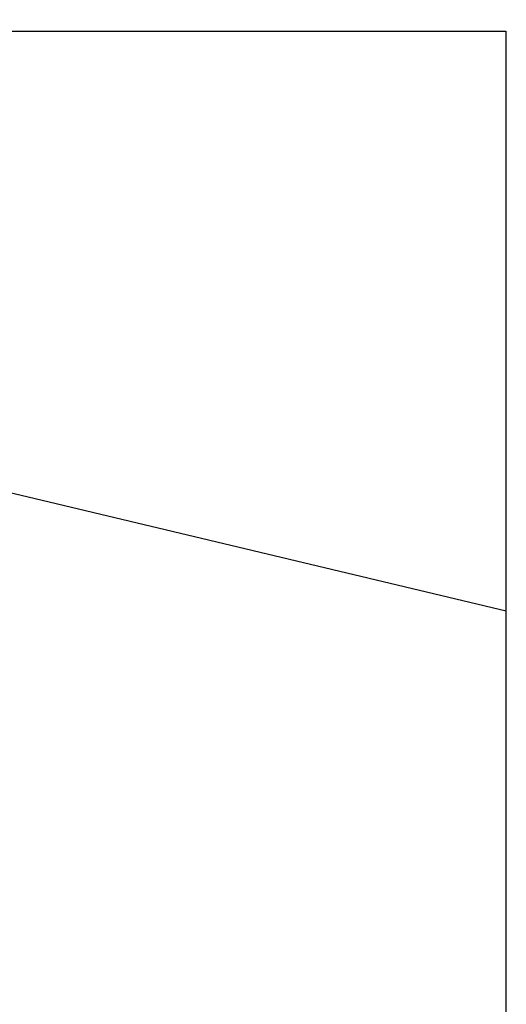
# Model space of a CAD drawing. Units: millimetres. Extents: x -3729 to 22679, y -4225 to 778.
# Drawn here: x 21181 to 22679, y -2253 to 778 of the extents above; entities that cross this region are included whole.
import ezdxf

# ---------------------------------------------------------------- set-up
doc = ezdxf.new("R2010")
doc.units = ezdxf.units.MM
doc.header["$MEASUREMENT"] = 0
doc.layers.add('Dimension', color=7, linetype='Continuous', true_color=0x000000)
doc.layers.add('Security area', color=7, linetype='Continuous', true_color=0x000000)
doc.styles.add('Arial', font='arial.ttf')
doc.dimstyles.new('Default', dxfattribs={"dimtxt": 55, "dimasz": 1, "dimexe": 0.5, "dimexo": 0.5, "dimgap": 0.25, "dimtad": 0, "dimtoh": 1, "dimdec": 0, "dimzin": 1, "dimdsep": 46, "dimtxsty": 'Arial', "dimcen": 0.5, "dimazin": 0, "dimtfac": 1, "dimtdec": 4, "dimtix": 1, "dimtmove": 1, "dimatfit": 3, "dimfxl": 0, "dimtolj": 1, "dimtzin": 1, "dimarcsym": 0})

# ---------------------------------------------------------------- blocks, each defined once
blk = doc.blocks.new('*D1')
at = {"layer": 'Defpoints', "color": 0}
for p in [(22679.2, 741.8), (-2893.4, -2008.9), (22679.2, -2008.8)]:
    blk.add_point(p, dxfattribs=at)
at = {"layer": 'Dimension', "color": 0, "lineweight": -2}
for p, q in [((-2893.4, -2008.4), (-2893.4, 742.3)), ((-2892.4, 741.8), (9788.8, 741.8)), ((22678.2, 741.8), (9997, 741.8)), ((22679.2, -2008.3), (22679.2, 742.3))]:
    blk.add_line(p, q, dxfattribs=at)
at = {"layer": 'Dimension', "color": 0}
for points in [[(-2892.4, 742), (-2892.4, 741.7), (-2893.4, 741.8)], [(22678.2, 741.7), (22678.2, 742), (22679.2, 741.8)]]:
    blk.add_solid(points, dxfattribs=at)
at = {"layer": 'Dimension', "color": 0, "insert": (9892.9, 741.8), "char_height": 55, "attachment_point": 5, "style": 'Arial'}
blk.add_mtext('\\A1;25573', dxfattribs=at)

msp = doc.modelspace()

# ---------------------------------------------------------------- linework, layer by layer
at = {"layer": 'Security area'}
msp.add_lwpolyline([(22679.2, -2974.7), (22679.2, -1043), (18684.5, -90.4)], dxfattribs=at)

# ---------------------------------------------------------------- dimensions: what is measured, and where the dimension line sits
at = {"layer": 'Dimension'}
dim = msp.add_linear_dim(base=(22679.2, 741.8), p1=(-2893.4, -2008.9), p2=(22679.2, -2008.8), dimstyle='Default', dxfattribs=at)
dim.commit()
dim.dimension.update_dxf_attribs({"geometry": '*D1', "text_midpoint": (9892.9, 741.8)})

doc.saveas('drawing.dxf')
